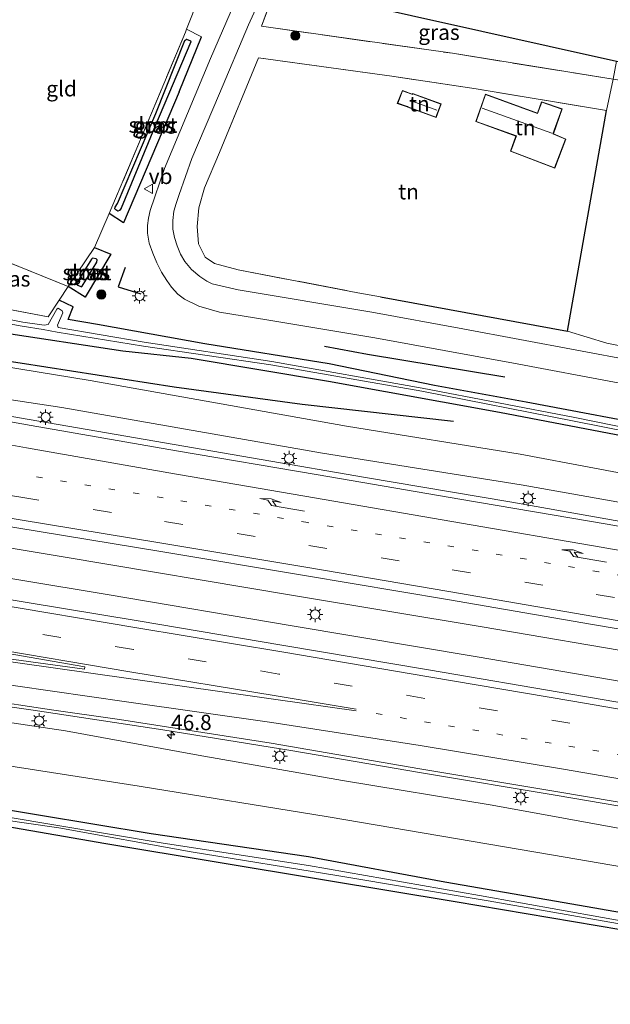
# Model space of a CAD drawing. Units: metres. Extents: x 119993 to 130003, y 394295 to 400001.
# Drawn here: x 125359 to 125456, y 395766 to 395927 of the extents above; entities that cross this region are included whole.
import ezdxf
from ezdxf.enums import TextEntityAlignment as Align

# ---------------------------------------------------------------- set-up
doc = ezdxf.new("R2010")
doc.units = ezdxf.units.M
for name, pattern in [('IE-TERREINAFSCHEIDING', [10, 8, -2]), ('VW-1-3_STREEP', [4, 1, -3]), ('VW-3-9_STREEP', [12, 3, -9])]:
    doc.linetypes.add(name, pattern=pattern)
doc.layers.get('0').update_dxf_attribs({"lineweight": 25})
for name, color, linetype, lineweight in [('B-ME-AM-KILOMETR-S-B1', 7, 'Continuous', 18), ('B-ME-BV-GELEIDECONSTRUCTIE-GELEIDERAIL-L-B1', 213, 'BV-GELEIDERAIL', 18), ('B-ME-GR-BOMENRIJ-L-B1', 10, 'Continuous', 25), ('B-ME-GR-BOOM-S-B1', 93, 'Continuous', 18), ('B-ME-GW-INSTEEKWATERGANG-L-B1', 10, 'Continuous', 25), ('B-ME-GW-KRUINLIJN-L-B1', 93, 'Continuous', 18), ('B-ME-GW-TEENLIJN-L-B1', 93, 'Continuous', 18), ('B-ME-GW-WATERGANG-GREPPEL-L-B1', 10, 'Continuous', 25), ('B-ME-IE-GRASLAND-GV-B6', 93, 'Continuous', 18), ('B-ME-IE-GRONDWERKLIJN-GROND_INGERICHT-GV-B6', 253, 'Continuous', 18), ('B-ME-IE-MEUBILAIR_WEGMEUBILAIR-LICHTMAST-S-B1', 8, 'Continuous', 18), ('B-ME-IE-TERREINAFSCHEIDING-DOORGANG-L-B1', 8, 'IE-TERREINAFSCHEIDING-KUNSTMATIG-OPEN', 18), ('B-ME-IE-TERREINAFSCHEIDING-HAAGRASTER-L-B1', 10, 'Continuous', 25), ('B-ME-IE-TERREINAFSCHEIDING-RASTERHEKWERK-L-B1', 8, 'IE-TERREINAFSCHEIDING', 18), ('B-ME-IE-TERREINAFSCHEIDING-SCHRIKHEK-L-B1', 10, 'Continuous', 25), ('B-ME-KG-KADASTRAAL-DAKRAND-L-B1', 13, 'Continuous', 18), ('B-ME-KG-KADASTRAAL-NOKLIJN-L-B1', 13, 'Continuous', 18), ('B-ME-KG-KADASTRAAL-OPNAMEDTMGRENS-L-B1', 10, 'Continuous', 25), ('B-ME-OG-BEBOUWING-GV-B6', 173, 'Continuous', 18), ('B-ME-OG-WATER-GV-B6', 153, 'Continuous', 18), ('B-ME-VH-VERH_SOORT-BITUMEN-GV-B6', 8, 'IE-TERREINAFSCHEIDING-NATUURLIJK-HOUTWAL', 18), ('B-ME-VW-MARKERING-13STREEP-045-L-B1', 255, 'VW-1-3_STREEP', 18), ('B-ME-VW-MARKERING-39STREEP-015-L-B1', 255, 'VW-3-9_STREEP', 18), ('B-ME-VW-MARKERING-PIJLRE750-S-B1', 7, 'Continuous', 18), ('B-ME-VW-MARKERING-STREEP-015-L-B1', 7, 'Continuous', 18), ('B-ME-VW-MARKERING-VLAKMARK-GV-B6', 7, 'Continuous', 18), ('B-ME-VW-MEUBILAIR_WEGMEUBILAIR-VERKEERSBORD-S-B1', 8, 'Continuous', 18)]:
    doc.layers.add(name, color=color, linetype=linetype, lineweight=lineweight)
doc.styles.add('NLCS-ISO', font='NLCS-ISO.TTF')
doc.linetypes.add('BV-GELEIDERAIL', pattern='A,10,-3,[108,NLCS.SHX,S=1,R=0,X=0,Y=0],-3', length=16)
doc.linetypes.add('IE-TERREINAFSCHEIDING-KUNSTMATIG-OPEN', pattern='A,7,-1.5,[67,NLCS.SHX,S=0.75,R=0,X=0,Y=0],-1.5', length=10)
doc.linetypes.add('IE-TERREINAFSCHEIDING-NATUURLIJK-HOUTWAL', pattern='A,7,-1.5,[67,NLCS.SHX,S=0.75,R=45,X=0,Y=0],-1.5,7,-1.5,[70,NLCS.SHX,S=0.75,R=0,X=0,Y=0],-1.5', length=20)

# ---------------------------------------------------------------- blocks, each defined once
blk = doc.blocks.new('verkeersbord')
for p, q in [((0, 0.75), (-0.75, -0.625)), ((0.75, -0.625), (0, 0.75)), ((-0.75, -0.625), (0.75, -0.625))]:
    blk.add_line(p, q)
blk = doc.blocks.new('boom')
blk.add_hatch(color=256).paths.add_polyline_path([(-0.75, 0, 1), (0.75, 0, 1)])
blk.add_circle((0, 0), 0.75)
blk = doc.blocks.new('hecto')
for p, q in [((0, 0.625), (-0.625, 0)), ((0, -0.625), (0, 0.625)), ((-0.625, 0), (0.625, 0)), ((0.625, 0), (0, -0.625))]:
    blk.add_line(p, q)
blk = doc.blocks.new('lantaarnpaal')
for p, q in [((-0.75, 0), (-1.25, 0)), ((-0.88, 0.88), (-0.53, 0.53)), ((0, 0.75), (0, 1.25)), ((0.53, 0.53), (0.88, 0.88)), ((0.75, 0), (1.25, 0)), ((-0.53, -0.53), (-0.88, -0.88)), ((0, -0.75), (0, -1.25)), ((0.53, -0.53), (0.88, -0.88))]:
    blk.add_line(p, q)
blk.add_circle((0, 0), 0.75)
blk = doc.blocks.new('pijlr')
for p, q in [((0, 0, 0.1), (5.45, 0, 0.1)), ((5.45, -0.75, 0.1), (4.7, 0, 0.1)), ((6.2, -0.75, 0.1), (5.45, 0, 0.1)), ((4, -0.75, 0.1), (5.45, -0.75, 0.1)), ((5.7, -1.05, 0.1), (4, -0.75, 0.1)), ((7.5, -0.75, 0.1), (5.7, -1.05, 0.1)), ((7.5, -0.75, 0.1), (6.2, -0.75, 0.1))]:
    blk.add_line(p, q)

msp = doc.modelspace()

# ---------------------------------------------------------------- linework, layer by layer
at = {"layer": 'B-ME-BV-GELEIDECONSTRUCTIE-GELEIDERAIL-L-B1'}
for points in [[(125679.562, 395801.082, 14.447), (125664.62, 395803.937, 15.053), (125656.724, 395805.488, 15.23), (125638.443, 395809.058, 15.277), (125616.15, 395813.337, 15.317), (125605.631, 395815.385, 15.36), (125592.644, 395818.141, 15.37), (125579.648, 395821.047, 15.377), (125558.76, 395825.598, 15.45), (125539.203, 395829.805, 15.467), (125517.056, 395834.517, 15.46), (125509.12, 395836.115, 15.487), (125499.98, 395837.876, 15.503), (125488.191, 395839.943, 15.547), (125467.147, 395843.61, 15.59), (125439.523, 395848.479, 15.713), (125415.947, 395852.469, 15.85), (125398.927, 395855.404, 15.903), (125359.468, 395862.184, 16.12), (125347.083, 395864.396, 16.201)], [(125345.569, 395843.017, 16.35), (125366.595, 395839.498, 16.21), (125404.186, 395833.183, 16.017), (125434.982, 395828.078, 15.86), (125462.468, 395823.424, 15.773), (125488.954, 395818.861, 15.69), (125515.138, 395814.361, 15.61), (125544.02, 395809.338, 15.55), (125575.352, 395803.78, 15.443), (125605.388, 395798.239, 15.32), (125635.579, 395792.519, 15.23), (125663.218, 395787.015, 15.123), (125691.878, 395781.172, 15.05), (125713.589, 395776.476, 14.945)], [(125713.461, 395771.04, 14.977), (125698.809, 395774.332, 15.01), (125658.347, 395782.727, 15.15), (125619.142, 395790.422, 15.343), (125583.748, 395796.99, 15.477), (125547.086, 395803.552, 15.63), (125511.64, 395809.793, 15.72), (125473.541, 395816.45, 15.823), (125434.166, 395823.172, 15.993), (125403.991, 395828.235, 16.137), (125373.784, 395833.348, 16.26), (125345.221, 395838.109, 16.428)], [(125668.761, 395760.452, 13.92), (125648.126, 395764.51, 14.77), (125627.008, 395768.58, 14.89), (125599.662, 395773.668, 15.02), (125569.438, 395779.247, 15.177), (125540.517, 395784.376, 15.313), (125510.313, 395789.729, 15.467), (125477.567, 395795.38, 15.587), (125447.22, 395800.576, 15.743), (125425.062, 395804.296, 15.907), (125403.727, 395807.934, 15.997), (125382.842, 395811.272, 16.107), (125361.675, 395814.487, 16.207), (125343.731, 395817.069, 16.268)]]:
    msp.add_polyline3d(points, dxfattribs=at)
at = {"layer": 'B-ME-GR-BOMENRIJ-L-B1'}
for points in [[(125409.239, 395873.89, 11.98), (125416.245, 395872.584, 11.973), (125438.695, 395868.908, 12.063)], [(125347.691, 395872.976, 12.864), (125359.591, 395871.157, 12.78), (125384.701, 395867.276, 12.457), (125405.587, 395864.435, 12.27), (125430.279, 395861.648, 12.257)]]:
    msp.add_polyline3d(points, dxfattribs=at)
at = {"layer": 'B-ME-GW-INSTEEKWATERGANG-L-B1'}
msp.add_line((125385.52, 395915.389, 11.847), (125389.176, 395924.351, 11.723), dxfattribs=at)
for points in [[(125385.52, 395915.389, 11.847), (125376.409, 395894.046, 11.947), (125374.105, 395895.557, 11.88)], [(125371.694, 395889.989, 12.03), (125374.385, 395888.905, 12.13), (125370.188, 395881.881, 12.097), (125367.407, 395883.639, 11.987)], [(125714.351, 395808.812, 11.497), (125707.604, 395810.368, 11.523), (125670.578, 395818.352, 11.607), (125641.407, 395824.025, 11.533), (125611.284, 395830.418, 11.533), (125572.931, 395838.368, 11.643), (125541.161, 395844.821, 11.737), (125513.216, 395850.479, 11.82), (125482.853, 395856.709, 11.927), (125474.866, 395858.12, 11.913), (125465.814, 395860.303, 11.867), (125442.185, 395864.769, 11.92), (125427.204, 395867.46, 11.797), (125409.995, 395871.03, 11.757), (125389.689, 395874.285, 11.973), (125372.202, 395877.419, 12.147), (125367.379, 395878.261, 12.023), (125368.197, 395880.316, 12.07), (125365.953, 395881.425, 12.037)], [(125348.014, 395877.536, 12.384), (125356.2, 395876.183, 12.313), (125376.347, 395873.143, 12.243), (125387.463, 395871.934, 12.003), (125409.881, 395868.161, 11.767), (125437.818, 395863.141, 12.027), (125467.059, 395857.509, 11.883), (125495.437, 395851.882, 11.89), (125521.361, 395846.459, 11.88), (125546.605, 395841.244, 11.73), (125572.598, 395835.712, 11.653), (125599.162, 395830.274, 11.563), (125625.169, 395825.115, 11.46), (125650.922, 395819.632, 11.597), (125679.495, 395813.482, 11.633), (125707.306, 395807.596, 11.57), (125714.286, 395806.053, 11.546)], [(125599.326, 395758.173, 11.923), (125581.205, 395761.641, 11.92), (125561.293, 395765.086, 11.893), (125542.094, 395767.819, 11.827), (125521.346, 395770.671, 11.853), (125504.165, 395773.664, 11.88), (125486.608, 395776.685, 12.083), (125467.432, 395779.727, 12.053), (125448.34, 395783.043, 12.063), (125428.894, 395786.41, 12), (125406.654, 395790.587, 11.853), (125380.93, 395794.294, 11.66), (125353.297, 395798.893, 11.733), (125342.572, 395800.706, 11.746)], [(125342.316, 395797.091, 11.643), (125344.057, 395796.546, 11.637), (125346.186, 395797.038, 11.663), (125349.02, 395796.987, 11.723), (125373.528, 395792.757, 11.75), (125409.249, 395786.797, 11.947), (125430.563, 395783.266, 12.267), (125457.623, 395778.684, 12.277), (125484.703, 395774.237, 12.247), (125506.597, 395770.757, 11.85), (125519.78, 395768.649, 11.71), (125533.264, 395767.127, 11.613), (125552.943, 395764.194, 11.647), (125577.633, 395759.917, 11.657), (125601.388, 395756.067, 11.643), (125623.626, 395752.447, 11.697), (125643.433, 395749.482, 11.8), (125646.587, 395748.393, 11.947), (125647.944, 395749.374, 11.807), (125646.954, 395751.277, 12.02)]]:
    msp.add_polyline3d(points, dxfattribs=at)
at = {"layer": 'B-ME-GW-KRUINLIJN-L-B1'}
for points in [[(125347.251, 395866.762, 15.224), (125366.391, 395863.902, 14.993), (125408.906, 395856.424, 14.843), (125441.34, 395851.267, 14.707), (125479.945, 395844.402, 14.57), (125517.212, 395836.641, 14.467)], [(125527.536, 395783.077, 14.3), (125508.28, 395786.375, 14.43), (125484.206, 395790.573, 14.557), (125459.918, 395794.761, 14.597), (125436.597, 395798.966, 14.72), (125412.21, 395803.006, 14.8), (125388.639, 395807.148, 14.95), (125366.963, 395811.116, 15.173), (125343.558, 395814.623, 15.281)]]:
    msp.add_polyline3d(points, dxfattribs=at)
at = {"layer": 'B-ME-GW-TEENLIJN-L-B1'}
for points in [[(125528.256, 395838.2, 12.5), (125505.389, 395843.194, 12.353), (125485.986, 395847.667, 12.313), (125465.465, 395851.729, 12.423), (125441.192, 395856.249, 12.677), (125412.854, 395860.836, 12.497), (125370.992, 395868.301, 12.783), (125347.629, 395872.105, 12.869)], [(125343.054, 395807.511, 12.036), (125352.775, 395806.151, 12.063), (125378.997, 395802.068, 12.097), (125409.82, 395797.109, 12.267), (125446.326, 395790.872, 12.313), (125480.895, 395784.975, 12.337), (125512.529, 395780.27, 12.307), (125543.078, 395774.922, 12.177), (125574.244, 395770.232, 12.27), (125601.291, 395765.34, 12.23), (125626.092, 395761.174, 12.303), (125649.113, 395757.152, 12.327), (125675.431, 395752.896, 12.347), (125701.584, 395748.168, 12.3), (125712.869, 395745.866, 12.242)]]:
    msp.add_polyline3d(points, dxfattribs=at)
at = {"layer": 'B-ME-GW-WATERGANG-GREPPEL-L-B1'}
for points in [[(125375.432, 395897.182, 10.629), (125381.694, 395911.889, 10.476), (125386.42, 395923.771, 10.385), (125386.694, 395924, 10.369), (125387.353, 395923.743, 10.363), (125387.419, 395923.566, 10.363), (125381.503, 395909.556, 10.629), (125376.058, 395896.44, 10.629), (125375.764, 395896.018, 10.629), (125375.533, 395895.938, 10.629), (125375.202, 395896.155, 10.629), (125375.047, 395896.304, 10.629), (125375.083, 395896.601, 10.629), (125375.432, 395897.182, 10.629)], [(125371.228, 395888.081, 10.64), (125368.79, 395884.197, 10.64), (125368.65, 395884.104, 10.64), (125368.99, 395883.875, 10.64), (125369.561, 395883.589, 10.64), (125369.708, 395883.671, 10.64), (125372.103, 395887.614, 10.64), (125372.158, 395887.97, 10.64), (125371.964, 395888.134, 10.64), (125371.399, 395888.252, 10.64), (125371.228, 395888.081, 10.64)]]:
    msp.add_polyline3d(points, dxfattribs=at)
at = {"layer": 'B-ME-IE-GRASLAND-GV-B6'}
for points in [[(125465.814, 395860.303, 11.867), (125442.185, 395864.769, 11.92), (125427.204, 395867.46, 11.797), (125409.995, 395871.03, 11.757), (125389.689, 395874.285, 11.973), (125372.202, 395877.419, 12.147), (125367.379, 395878.261, 12.023), (125368.197, 395880.316, 12.07), (125365.953, 395881.425, 12.037), (125367.407, 395883.639, 11.987), (125370.188, 395881.881, 12.097), (125374.385, 395888.905, 12.13), (125371.694, 395889.989, 12.03), (125374.105, 395895.557, 11.88), (125376.409, 395894.046, 11.947), (125385.52, 395915.389, 11.847), (125389.176, 395924.351, 11.723), (125386.714, 395925.603, 11.532), (125388.842, 395930.996, 11.514), (125391.301, 395929.724, 11.67), (125391.672, 395930.206, 11.697), (125393.891, 395935.346, 11.693)], [(125393.891, 395935.346, 11.693), (125396.532, 395934.45, 11.863), (125390.612, 395920.825, 11.842), (125383.134, 395902.869, 11.813), (125380.797, 395896.044, 11.903), (125380.519, 395894.775, 11.894), (125380.345, 395893.574, 11.884), (125380.356, 395892.354, 11.884), (125380.631, 395890.688, 11.888), (125381.236, 395889.064, 11.94), (125381.856, 395887.471, 11.895), (125382.655, 395885.963, 11.877), (125383.534, 395884.631, 11.862), (125384.281, 395883.528, 11.852), (125385.313, 395882.381, 11.854), (125386.399, 395881.59, 11.834), (125388.708, 395880.424, 11.845), (125392.098, 395879.446, 11.828), (125399.814, 395878.17, 11.762), (125417.461, 395875.267, 11.889), (125440.106, 395871.14, 11.924), (125457.471, 395867.884, 11.912)], [(125459.713, 395871.519, 11.948), (125431.829, 395876.709, 12.059), (125416.974, 395879.423, 11.995), (125395.166, 395883.1, 11.917), (125390.889, 395884.057, 11.917), (125390.034, 395884.521, 11.875), (125388.875, 395885.25, 11.876), (125387.547, 395886.433, 11.875), (125386.461, 395887.703, 11.892), (125385.757, 395888.883, 11.88), (125385.178, 395890.263, 11.863), (125384.742, 395891.63, 11.831), (125384.472, 395892.994, 11.79), (125384.479, 395894.398, 11.781), (125384.675, 395895.951, 11.799), (125385.006, 395897.16, 11.821), (125385.515, 395898.643, 11.818), (125387.601, 395904.507, 11.827), (125392.103, 395915.132, 11.762), (125396.817, 395926.33, 11.797), (125399.981, 395933.28, 11.893)], [(125399.981, 395933.28, 11.893), (125401.446, 395932.783, 11.809), (125398.96, 395926.112, 11.88), (125430.126, 395921.689, 12.029), (125456.357, 395917.46, 12.137), (125455.296, 395912.352, 12.153), (125433.988, 395915.872, 11.92), (125420.224, 395917.96, 11.807), (125398.478, 395920.951, 11.747), (125392.083, 395905.514, 11.74), (125389.646, 395899.735, 11.736), (125388.748, 395896.458, 11.757), (125388.486, 395893.396, 11.774), (125388.665, 395890.621, 11.816), (125389.782, 395888.399, 11.89), (125391.3, 395887.375, 11.863), (125395.143, 395886.359, 11.877), (125414.67, 395882.616, 11.858), (125418.375, 395881.923, 11.924), (125448.935, 395876.333, 12.243), (125455.309, 395874.401, 12.197), (125467.479, 395872.007, 11.84)], [(125401.446, 395932.783, 11.809), (125456.9, 395920.398, 11.863), (125456.357, 395917.46, 12.137), (125430.126, 395921.689, 12.029), (125398.96, 395926.112, 11.88), (125401.446, 395932.783, 11.809)], [(125389.176, 395924.351, 11.723), (125385.52, 395915.389, 11.847), (125376.409, 395894.046, 11.947), (125374.105, 395895.557, 11.88), (125379.484, 395908.25, 11.597), (125386.537, 395925.155, 11.533), (125386.714, 395925.603, 11.532), (125389.176, 395924.351, 11.723)], [(125375.202, 395896.155, 10.629), (125375.533, 395895.938, 10.629), (125375.764, 395896.018, 10.629), (125376.058, 395896.44, 10.629), (125381.503, 395909.556, 10.629), (125387.419, 395923.566, 10.363), (125387.353, 395923.743, 10.363), (125386.694, 395924, 10.369), (125386.42, 395923.771, 10.385), (125381.694, 395911.889, 10.476), (125375.432, 395897.182, 10.629), (125375.083, 395896.601, 10.629), (125375.047, 395896.304, 10.629), (125375.202, 395896.155, 10.629)], [(125348.974, 395891.086, 11.95), (125367.407, 395883.639, 11.987), (125365.953, 395881.425, 12.037), (125364.139, 395878.671, 11.93), (125348.306, 395881.662, 11.974), (125348.974, 395891.086, 11.95)], [(125367.407, 395883.639, 11.987), (125371.694, 395889.989, 12.03), (125374.385, 395888.905, 12.13), (125370.188, 395881.881, 12.097), (125367.407, 395883.639, 11.987)], [(125371.228, 395888.081, 10.64), (125368.79, 395884.197, 10.64), (125368.65, 395884.104, 10.64), (125368.99, 395883.875, 10.64), (125369.561, 395883.589, 10.64), (125369.708, 395883.671, 10.64), (125372.103, 395887.614, 10.64), (125372.158, 395887.97, 10.64), (125371.964, 395888.134, 10.64), (125371.399, 395888.252, 10.64), (125371.228, 395888.081, 10.64)], [(125348.198, 395880.143, 10.927), (125348.306, 395881.662, 11.974), (125364.139, 395878.671, 11.93), (125365.953, 395881.425, 12.037), (125368.197, 395880.316, 12.07), (125367.379, 395878.261, 12.023), (125372.202, 395877.419, 12.147), (125389.689, 395874.285, 11.973), (125409.995, 395871.03, 11.757), (125427.204, 395867.46, 11.797), (125442.185, 395864.769, 11.92), (125465.814, 395860.303, 11.867), (125474.866, 395858.12, 11.913), (125482.853, 395856.709, 11.927), (125513.216, 395850.479, 11.82), (125541.161, 395844.821, 11.737), (125572.931, 395838.368, 11.643), (125611.284, 395830.418, 11.533), (125641.407, 395824.025, 11.533), (125670.578, 395818.352, 11.607)], [(125667.315, 395817.795, 10.723), (125642.334, 395822.77, 10.656), (125616.019, 395828.282, 10.563), (125588.189, 395834.026, 10.718), (125561.586, 395839.562, 10.715), (125534.123, 395845.323, 10.866), (125504.873, 395851.045, 10.95), (125477.154, 395856.772, 10.969), (125450.092, 395862.232, 11.008), (125425.208, 395867.025, 10.95), (125400.63, 395871.376, 10.917), (125379.819, 395874.556, 11.163), (125365.759, 395876.961, 11.225), (125365.67, 395877.329, 11.146), (125366.521, 395879.353, 11.019), (125366.423, 395879.66, 11.019), (125365.758, 395880.074, 11.019), (125365.548, 395879.929, 11.019), (125364.143, 395877.417, 11.241), (125363.486, 395877.341, 11.256), (125359.979, 395877.827, 11.286), (125348.198, 395880.143, 10.927)], [(125467.059, 395857.509, 11.883), (125437.818, 395863.141, 12.027), (125409.881, 395868.161, 11.767), (125387.463, 395871.934, 12.003), (125376.347, 395873.143, 12.243), (125356.2, 395876.183, 12.313), (125348.014, 395877.536, 12.384), (125348.136, 395879.257, 10.927), (125359.91, 395877.171, 11.286), (125363.321, 395876.606, 11.256), (125365.594, 395876.153, 11.225), (125379.69, 395873.92, 11.163), (125400.488, 395870.856, 10.917), (125425.125, 395866.549, 10.95), (125449.981, 395861.646, 11.008), (125477.003, 395856.328, 10.969)], [(125465.465, 395851.729, 12.423), (125441.192, 395856.249, 12.677), (125412.854, 395860.836, 12.497), (125370.992, 395868.301, 12.783), (125347.629, 395872.105, 12.869), (125348.014, 395877.536, 12.384), (125356.2, 395876.183, 12.313), (125376.347, 395873.143, 12.243), (125387.463, 395871.934, 12.003), (125409.881, 395868.161, 11.767), (125437.818, 395863.141, 12.027), (125467.059, 395857.509, 11.883)], [(125479.945, 395844.402, 14.57), (125441.34, 395851.267, 14.707), (125408.906, 395856.424, 14.843), (125366.391, 395863.902, 14.993), (125347.251, 395866.762, 15.224), (125347.629, 395872.105, 12.869), (125370.992, 395868.301, 12.783), (125412.854, 395860.836, 12.497), (125441.192, 395856.249, 12.677), (125465.465, 395851.729, 12.423)], [(125347.018, 395863.484, 15.434), (125347.251, 395866.762, 15.224), (125366.391, 395863.902, 14.993), (125408.906, 395856.424, 14.843), (125441.34, 395851.267, 14.707), (125479.945, 395844.402, 14.57), (125517.212, 395836.641, 14.467), (125533.093, 395832.979, 14.505), (125534.106, 395833.137, 14.512), (125535.313, 395833.607, 14.483), (125536.482, 395833.834, 14.502), (125545.245, 395832.522, 14.556), (125547.04, 395831.736, 14.547), (125547.949, 395830.879, 14.545), (125548.376, 395830.272, 14.568), (125552.702, 395829.151, 14.477), (125591.028, 395821.875, 14.303), (125627.73, 395814.815, 14.283), (125660.291, 395808.213, 14.267)], [(125665.116, 395802.928, 14.547), (125641.939, 395807.522, 14.526), (125618.872, 395811.943, 14.536), (125595.091, 395816.671, 14.55), (125583.099, 395819.383, 14.545), (125571.72, 395821.961, 14.642), (125549.535, 395826.642, 14.651), (125525.648, 395831.896, 14.652), (125506.555, 395835.896, 14.641), (125500.635, 395836.803, 14.693), (125478.47, 395840.794, 14.773), (125455.359, 395844.868, 14.816), (125431.332, 395848.936, 14.892), (125408.192, 395852.889, 15.042), (125385.081, 395856.817, 15.127), (125361.352, 395860.933, 15.252), (125347.018, 395863.484, 15.434)], [(125473.417, 395813.024, 15.048), (125449.789, 395817.053, 15.188), (125426.202, 395821.074, 15.25), (125402.273, 395825.106, 15.373), (125378.811, 395829.057, 15.493), (125354.722, 395833.062, 15.66), (125344.977, 395834.656, 15.73), (125345.818, 395846.545, 15.623), (125359.024, 395844.271, 15.5), (125382.527, 395840.387, 15.507), (125405.972, 395836.45, 15.335), (125429.341, 395832.576, 15.221), (125453.002, 395828.491, 15.127), (125476.47, 395824.508, 15.099)], [(125459.918, 395794.761, 14.597), (125436.597, 395798.966, 14.72), (125412.21, 395803.006, 14.8), (125388.639, 395807.148, 14.95), (125366.963, 395811.116, 15.173), (125343.558, 395814.623, 15.281), (125343.776, 395817.708, 15.368), (125353.122, 395816.265, 15.382), (125364.688, 395814.575, 15.351), (125375.8, 395812.976, 15.329), (125400.527, 395809.123, 15.123), (125424.802, 395804.902, 14.938), (125446.997, 395801.239, 14.843), (125471.245, 395797.116, 14.726)], [(125480.895, 395784.975, 12.337), (125446.326, 395790.872, 12.313), (125409.82, 395797.109, 12.267), (125378.997, 395802.068, 12.097), (125352.775, 395806.151, 12.063), (125343.054, 395807.511, 12.036), (125343.558, 395814.623, 15.281), (125366.963, 395811.116, 15.173), (125388.639, 395807.148, 14.95), (125412.21, 395803.006, 14.8), (125436.597, 395798.966, 14.72), (125459.918, 395794.761, 14.597)], [(125467.432, 395779.727, 12.053), (125448.34, 395783.043, 12.063), (125428.894, 395786.41, 12), (125406.654, 395790.587, 11.853), (125380.93, 395794.294, 11.66), (125353.297, 395798.893, 11.733), (125342.572, 395800.706, 11.746), (125343.054, 395807.511, 12.036), (125352.775, 395806.151, 12.063), (125378.997, 395802.068, 12.097), (125409.82, 395797.109, 12.267), (125446.326, 395790.872, 12.313), (125480.895, 395784.975, 12.337)], [(125461.321, 395779.46, 11.41), (125434.563, 395784.267, 11.333), (125406.649, 395789.127, 10.993), (125382.919, 395792.778, 11.023), (125356.96, 395797.14, 11.05), (125345.771, 395798.648, 11.013), (125342.469, 395799.259, 10.983), (125342.572, 395800.706, 11.746), (125353.297, 395798.893, 11.733), (125380.93, 395794.294, 11.66), (125406.654, 395790.587, 11.853), (125428.894, 395786.41, 12), (125448.34, 395783.043, 12.063), (125467.432, 395779.727, 12.053)], [(125344.057, 395796.546, 11.637), (125342.316, 395797.091, 11.643), (125342.405, 395798.354, 10.966), (125344.167, 395797.875, 10.973), (125347.017, 395798.02, 11.01), (125365.901, 395795.272, 10.983), (125387.481, 395791.363, 10.993), (125411.573, 395787.44, 11.07), (125435.967, 395783.386, 11.403), (125462.372, 395778.766, 11.367)], [(125457.623, 395778.684, 12.277), (125430.563, 395783.266, 12.267), (125409.249, 395786.797, 11.947), (125373.528, 395792.757, 11.75), (125349.02, 395796.987, 11.723), (125346.186, 395797.038, 11.663), (125344.057, 395796.546, 11.637)]]:
    msp.add_polyline3d(points, dxfattribs=at)
at = {"layer": 'B-ME-IE-GRONDWERKLIJN-GROND_INGERICHT-GV-B6'}
for points in [[(125391.108, 395936.29, 11.457), (125388.925, 395931.207, 11.513), (125388.842, 395930.996, 11.514), (125386.714, 395925.603, 11.532), (125386.537, 395925.155, 11.533), (125379.484, 395908.25, 11.597), (125374.105, 395895.557, 11.88), (125371.694, 395889.989, 12.03), (125367.407, 395883.639, 11.987), (125348.974, 395891.086, 11.95), (125349.278, 395895.379, 11.619), (125351.033, 395900.504, 11.712), (125349.677, 395901.006, 11.726), (125350.418, 395911.483, 11.706), (125353.43, 395912.862, 11.651), (125350.937, 395918.803, 11.839), (125352.61, 395942.423, 11.518), (125391.108, 395936.29, 11.457)], [(125433.988, 395915.872, 11.92), (125455.296, 395912.352, 12.153), (125448.935, 395876.333, 12.243), (125418.375, 395881.923, 11.924), (125414.67, 395882.616, 11.858), (125395.143, 395886.359, 11.877), (125391.3, 395887.375, 11.863), (125389.782, 395888.399, 11.89), (125388.665, 395890.621, 11.816), (125388.486, 395893.396, 11.774), (125388.748, 395896.458, 11.757), (125389.646, 395899.735, 11.736), (125392.083, 395905.514, 11.74), (125398.478, 395920.951, 11.747), (125420.224, 395917.96, 11.807), (125433.988, 395915.872, 11.92)], [(125658.219, 395833.14, 11.806), (125646.67, 395835.691, 11.669), (125601.676, 395844.649, 11.575), (125569.196, 395851.231, 11.556), (125537.403, 395857.812, 11.469), (125501.907, 395865.293, 11.712), (125467.479, 395872.007, 11.84), (125455.309, 395874.401, 12.197), (125448.935, 395876.333, 12.243), (125455.296, 395912.352, 12.153), (125456.357, 395917.46, 12.137), (125477.838, 395914.255, 11.98), (125510.039, 395909.595, 12.013), (125542.464, 395904.859, 11.68)], [(125422.857, 395912.901, 11.801), (125427.471, 395911.202, 11.801), (125428.29, 395913.424, 11.801), (125423.631, 395915.142, 11.801), (125423.586, 395915.021, 11.801), (125423.541, 395915.04, 11.801), (125421.958, 395915.605, 11.801), (125421.132, 395913.519, 11.801), (125422.765, 395912.937, 11.801), (125422.857, 395912.901, 11.801)], [(125435.502, 395915.029, 12.065), (125433.961, 395910.534, 12.065), (125440.502, 395908.188, 12.065), (125439.591, 395905.706, 12.065), (125446.833, 395902.93, 12.065), (125448.646, 395907.693, 12.065), (125446.606, 395908.567, 12.065), (125448.043, 395912.61, 12.065), (125444.666, 395913.759, 12.065), (125443.997, 395911.906, 12.065), (125435.502, 395915.029, 12.065)], [(125502.28, 395717.641, 11.967), (125338.605, 395744.702, 11.526), (125342.027, 395793.018, 11.634), (125344.057, 395796.546, 11.637), (125346.186, 395797.038, 11.663), (125349.02, 395796.987, 11.723), (125373.528, 395792.757, 11.75), (125409.249, 395786.797, 11.947), (125430.563, 395783.266, 12.267), (125457.623, 395778.684, 12.277), (125484.703, 395774.237, 12.247), (125506.597, 395770.757, 11.85), (125502.28, 395717.641, 11.967)]]:
    msp.add_polyline3d(points, dxfattribs=at)
at = {"layer": 'B-ME-IE-TERREINAFSCHEIDING-DOORGANG-L-B1'}
for p, q in [((125371.694, 395889.989, 12.03), (125374.105, 395895.557, 11.88)), ((125365.953, 395881.425, 12.037), (125367.407, 395883.639, 11.987)), ((125414.67, 395882.616, 11.858), (125418.375, 395881.923, 11.924))]:
    msp.add_line(p, q, dxfattribs=at)
at = {"layer": 'B-ME-IE-TERREINAFSCHEIDING-HAAGRASTER-L-B1'}
for p, q in [((125448.935, 395876.333, 12.243), (125455.296, 395912.352, 12.153)), ((125418.375, 395881.923, 11.924), (125448.935, 395876.333, 12.243))]:
    msp.add_line(p, q, dxfattribs=at)
at = {"layer": 'B-ME-IE-TERREINAFSCHEIDING-RASTERHEKWERK-L-B1'}
for p, q in [((125386.714, 395925.603, 11.532), (125388.842, 395930.996, 11.514)), ((125389.176, 395924.351, 11.723), (125386.714, 395925.603, 11.532)), ((125348.974, 395891.086, 11.95), (125367.407, 395883.639, 11.987)), ((125367.407, 395883.639, 11.987), (125371.694, 395889.989, 12.03))]:
    msp.add_line(p, q, dxfattribs=at)
for points in [[(125401.446, 395932.783, 11.809), (125398.96, 395926.112, 11.88), (125430.126, 395921.689, 12.029), (125456.357, 395917.46, 12.137)], [(125386.714, 395925.603, 11.532), (125386.537, 395925.155, 11.533), (125379.484, 395908.25, 11.597), (125374.105, 395895.557, 11.88)], [(125455.296, 395912.352, 12.153), (125433.988, 395915.872, 11.92), (125420.224, 395917.96, 11.807), (125398.478, 395920.951, 11.747), (125392.083, 395905.514, 11.74), (125389.646, 395899.735, 11.736), (125388.748, 395896.458, 11.757), (125388.486, 395893.396, 11.774), (125388.665, 395890.621, 11.816), (125389.782, 395888.399, 11.89), (125391.3, 395887.375, 11.863), (125395.143, 395886.359, 11.877), (125414.67, 395882.616, 11.858)], [(125348.306, 395881.662, 11.974), (125364.139, 395878.671, 11.93), (125365.953, 395881.425, 12.037)]]:
    msp.add_polyline3d(points, dxfattribs=at)
at = {"layer": 'B-ME-IE-TERREINAFSCHEIDING-SCHRIKHEK-L-B1'}
msp.add_polyline3d([(125376.694, 395886.758, 12.17), (125375.576, 395883.569, 12.22), (125379.27, 395882.411, 12.187)], dxfattribs=at)
at = {"layer": 'B-ME-KG-KADASTRAAL-DAKRAND-L-B1'}
for points in [[(125422.875, 395912.948, 13.565), (125422.782, 395912.984, 13.341), (125421.198, 395913.549, 13.358), (125421.987, 395915.542, 13.374), (125423.523, 395914.993, 13.374), (125423.616, 395914.956, 13.68), (125423.661, 395915.078, 13.687), (125428.226, 395913.394, 13.682), (125427.441, 395911.266, 13.792), (125422.875, 395912.948, 13.565)], [(125447.979, 395912.579, 14.364), (125446.543, 395908.54, 14.446), (125448.582, 395907.666, 14.232), (125446.804, 395902.994, 14.344), (125439.655, 395905.734, 14.381), (125440.567, 395908.218, 14.652), (125434.025, 395910.564, 14.667), (125435.533, 395914.965, 14.672), (125444.027, 395911.841, 14.623), (125444.696, 395913.696, 14.415), (125447.979, 395912.579, 14.364)]]:
    msp.add_polyline3d(points, dxfattribs=at)
at = {"layer": 'B-ME-KG-KADASTRAAL-NOKLIJN-L-B1'}
for p, q in [((125423.558, 395913.878, 14.301), (125427.58, 395912.408, 14.351)), ((125434.976, 395912.721, 15.286), (125446.352, 395908.634, 15.306))]:
    msp.add_line(p, q, dxfattribs=at)
at = {"layer": 'B-ME-KG-KADASTRAAL-OPNAMEDTMGRENS-L-B1'}
msp.add_polyline3d([(125352.61, 395942.423, 11.518), (125391.108, 395936.29, 11.457), (125391.62, 395936.117, 10.38), (125392.885, 395935.688, 10.379), (125393.891, 395935.346, 11.693), (125396.532, 395934.45, 11.863), (125399.981, 395933.28, 11.893), (125401.446, 395932.783, 11.809), (125456.9, 395920.398, 11.863), (125542.464, 395904.859, 11.68), (125594.723, 395895.369, 11.777), (125624.687, 395889.927, 11.66), (125668.181, 395882.028, 11.998), (125669.499, 395881.789, 11.969), (125673.603, 395881.044, 12.091), (125674.308, 395880.916, 12.1), (125715.871, 395873.368, 11.705)], dxfattribs=at)
at = {"layer": 'B-ME-OG-BEBOUWING-GV-B6'}
for points in [[(125422.857, 395912.901, 11.801), (125422.765, 395912.937, 11.801), (125421.132, 395913.519, 11.801), (125421.958, 395915.605, 11.801), (125423.541, 395915.04, 11.801), (125423.586, 395915.021, 11.801), (125423.631, 395915.142, 11.801), (125428.29, 395913.424, 11.801), (125427.471, 395911.202, 11.801), (125422.857, 395912.901, 11.801)], [(125448.043, 395912.61, 12.065), (125446.606, 395908.567, 12.065), (125448.646, 395907.693, 12.065), (125446.833, 395902.93, 12.065), (125439.591, 395905.706, 12.065), (125440.502, 395908.188, 12.065), (125433.961, 395910.534, 12.065), (125435.502, 395915.029, 12.065), (125443.997, 395911.906, 12.065), (125444.666, 395913.759, 12.065), (125448.043, 395912.61, 12.065)]]:
    msp.add_polyline3d(points, dxfattribs=at)
at = {"layer": 'B-ME-OG-WATER-GV-B6'}
for points in [[(125375.432, 395897.182, 10.629), (125381.694, 395911.889, 10.476), (125386.42, 395923.771, 10.385), (125386.694, 395924, 10.369), (125387.353, 395923.743, 10.363), (125387.419, 395923.566, 10.363), (125381.503, 395909.556, 10.629), (125376.058, 395896.44, 10.629), (125375.764, 395896.018, 10.629), (125375.533, 395895.938, 10.629), (125375.202, 395896.155, 10.629), (125375.047, 395896.304, 10.629), (125375.083, 395896.601, 10.629), (125375.432, 395897.182, 10.629)], [(125369.708, 395883.671, 10.64), (125369.561, 395883.589, 10.64), (125368.99, 395883.875, 10.64), (125368.65, 395884.104, 10.64), (125368.79, 395884.197, 10.64), (125371.228, 395888.081, 10.64), (125371.399, 395888.252, 10.64), (125371.964, 395888.134, 10.64), (125372.158, 395887.97, 10.64), (125372.103, 395887.614, 10.64), (125369.708, 395883.671, 10.64)], [(125667.136, 395817.167, 10.723), (125642.223, 395822.246, 10.656), (125615.914, 395827.663, 10.563), (125588.029, 395833.458, 10.718), (125561.47, 395839.143, 10.715), (125534.022, 395844.734, 10.866), (125504.724, 395850.548, 10.95), (125477.003, 395856.328, 10.969), (125449.981, 395861.646, 11.008), (125425.125, 395866.549, 10.95), (125400.488, 395870.856, 10.917), (125379.69, 395873.92, 11.163), (125365.594, 395876.153, 11.225), (125363.321, 395876.606, 11.256), (125359.91, 395877.171, 11.286), (125348.136, 395879.257, 10.927), (125348.198, 395880.143, 10.927)], [(125348.198, 395880.143, 10.927), (125359.979, 395877.827, 11.286), (125363.486, 395877.341, 11.256), (125364.143, 395877.417, 11.241), (125365.548, 395879.929, 11.019), (125365.758, 395880.074, 11.019), (125366.423, 395879.66, 11.019), (125366.521, 395879.353, 11.019), (125365.67, 395877.329, 11.146), (125365.759, 395876.961, 11.225), (125379.819, 395874.556, 11.163), (125400.63, 395871.376, 10.917), (125425.208, 395867.025, 10.95), (125450.092, 395862.232, 11.008), (125477.154, 395856.772, 10.969), (125504.873, 395851.045, 10.95), (125534.123, 395845.323, 10.866), (125561.586, 395839.562, 10.715), (125588.189, 395834.026, 10.718), (125616.019, 395828.282, 10.563), (125642.334, 395822.77, 10.656), (125667.315, 395817.795, 10.723)], [(125342.405, 395798.354, 10.966), (125342.469, 395799.259, 10.983), (125345.771, 395798.648, 11.013), (125356.96, 395797.14, 11.05), (125382.919, 395792.778, 11.023), (125406.649, 395789.127, 10.993), (125434.563, 395784.267, 11.333), (125461.321, 395779.46, 11.41)], [(125462.372, 395778.766, 11.367), (125435.967, 395783.386, 11.403), (125411.573, 395787.44, 11.07), (125387.481, 395791.363, 10.993), (125365.901, 395795.272, 10.983), (125347.017, 395798.02, 11.01), (125344.167, 395797.875, 10.973), (125342.405, 395798.354, 10.966)]]:
    msp.add_polyline3d(points, dxfattribs=at)
at = {"layer": 'B-ME-VH-VERH_SOORT-BITUMEN-GV-B6'}
for points in [[(125457.471, 395867.884, 11.912), (125440.106, 395871.14, 11.924), (125417.461, 395875.267, 11.889), (125399.814, 395878.17, 11.762), (125392.098, 395879.446, 11.828), (125388.708, 395880.424, 11.845), (125386.399, 395881.59, 11.834), (125385.313, 395882.381, 11.854), (125384.281, 395883.528, 11.852), (125383.534, 395884.631, 11.862), (125382.655, 395885.963, 11.877), (125381.856, 395887.471, 11.895), (125381.236, 395889.064, 11.94), (125380.631, 395890.688, 11.888), (125380.356, 395892.354, 11.884), (125380.345, 395893.574, 11.884), (125380.519, 395894.775, 11.894), (125380.797, 395896.044, 11.903), (125383.134, 395902.869, 11.813), (125390.612, 395920.825, 11.842), (125396.532, 395934.45, 11.863)], [(125396.532, 395934.45, 11.863), (125399.981, 395933.28, 11.893), (125396.817, 395926.33, 11.797), (125392.103, 395915.132, 11.762), (125387.601, 395904.507, 11.827), (125385.515, 395898.643, 11.818), (125385.006, 395897.16, 11.821), (125384.675, 395895.951, 11.799), (125384.479, 395894.398, 11.781), (125384.472, 395892.994, 11.79), (125384.742, 395891.63, 11.831), (125385.178, 395890.263, 11.863), (125385.757, 395888.883, 11.88), (125386.461, 395887.703, 11.892), (125387.547, 395886.433, 11.875), (125388.875, 395885.25, 11.876), (125390.034, 395884.521, 11.875), (125390.889, 395884.057, 11.917), (125395.166, 395883.1, 11.917), (125416.974, 395879.423, 11.995), (125431.829, 395876.709, 12.059), (125459.713, 395871.519, 11.948)], [(125663.889, 395790.324, 14.49), (125640.55, 395794.879, 14.519), (125616.925, 395799.47, 14.588), (125601.596, 395802.35, 14.616), (125593.591, 395803.848, 14.703), (125570.387, 395808.123, 14.783), (125547.157, 395812.236, 14.861), (125523.869, 395816.306, 14.899), (125500.088, 395820.419, 14.887), (125476.47, 395824.508, 15.099), (125453.002, 395828.491, 15.127), (125429.341, 395832.576, 15.221), (125405.972, 395836.45, 15.335), (125382.527, 395840.387, 15.507), (125359.024, 395844.271, 15.5), (125345.818, 395846.545, 15.623), (125345.912, 395847.866, 15.653), (125346.166, 395851.447, 15.599), (125346.423, 395855.076, 15.559), (125346.456, 395855.541, 15.559), (125346.757, 395859.797, 15.451), (125347.018, 395863.484, 15.434)], [(125347.018, 395863.484, 15.434), (125361.352, 395860.933, 15.252), (125385.081, 395856.817, 15.127), (125408.192, 395852.889, 15.042), (125431.332, 395848.936, 14.892), (125455.359, 395844.868, 14.816), (125478.47, 395840.794, 14.773), (125500.635, 395836.803, 14.693), (125506.555, 395835.896, 14.641), (125525.648, 395831.896, 14.652), (125549.535, 395826.642, 14.651), (125571.72, 395821.961, 14.642), (125583.099, 395819.383, 14.545), (125595.091, 395816.671, 14.55), (125618.872, 395811.943, 14.536), (125641.939, 395807.522, 14.526), (125665.116, 395802.928, 14.547)], [(125660.684, 395763.069, 14.055), (125637.616, 395767.22, 13.995), (125613.003, 395771.815, 14.083), (125588.747, 395776.221, 14.182), (125566.108, 395780.389, 14.321), (125542.268, 395784.449, 14.373), (125518.889, 395788.813, 14.52), (125495.108, 395792.928, 14.613), (125471.245, 395797.116, 14.726), (125446.997, 395801.239, 14.843), (125424.802, 395804.902, 14.938), (125400.527, 395809.123, 15.123), (125375.8, 395812.976, 15.329), (125364.688, 395814.575, 15.351), (125353.122, 395816.265, 15.382), (125343.776, 395817.708, 15.368), (125343.981, 395820.605, 15.447), (125344.245, 395824.326, 15.575), (125344.39, 395826.377, 15.587), (125344.647, 395830.004, 15.69), (125344.903, 395833.628, 15.731), (125344.977, 395834.656, 15.73)], [(125344.977, 395834.656, 15.73), (125354.722, 395833.062, 15.66), (125378.811, 395829.057, 15.493), (125402.273, 395825.106, 15.373), (125426.202, 395821.074, 15.25), (125449.789, 395817.053, 15.188), (125473.417, 395813.024, 15.048), (125497.282, 395808.918, 14.927), (125520.576, 395804.953, 14.892), (125544.587, 395800.782, 14.826), (125567.987, 395796.56, 14.673), (125591.705, 395792.237, 14.669), (125614.945, 395787.925, 14.552), (125638.819, 395783.329, 14.466), (125662.537, 395778.663, 14.429)]]:
    msp.add_polyline3d(points, dxfattribs=at)
at = {"layer": 'B-ME-VW-MARKERING-13STREEP-045-L-B1'}
for points in [[(125590.417, 395813.125, 14.674), (125572.523, 395816.326, 14.74), (125548.356, 395820.707, 14.75), (125524.776, 395824.842, 14.837), (125501.058, 395828.957, 14.816), (125477.719, 395833.034, 14.924), (125454.021, 395837.083, 15.031), (125430.378, 395841.145, 15.155), (125406.503, 395845.117, 15.187), (125382.935, 395849.125, 15.285), (125359.569, 395853.029, 15.42)], [(125417.677, 395813.946, 15.181), (125425.549, 395812.604, 15.13), (125449.112, 395808.628, 15.009), (125472.764, 395804.555, 14.905), (125496.288, 395800.459, 14.762), (125519.895, 395796.362, 14.676), (125543.425, 395792.245, 14.62), (125567.053, 395787.946, 14.525), (125590.607, 395783.711, 14.43), (125614.11, 395779.348, 14.344), (125637.807, 395774.82, 14.292), (125661.151, 395770.169, 14.182), (125684.664, 395765.253, 14.117), (125707.916, 395760.201, 14.019), (125713.178, 395759.009, 14.019)]]:
    msp.add_polyline3d(points, dxfattribs=at)
at = {"layer": 'B-ME-VW-MARKERING-39STREEP-015-L-B1'}
for points in [[(125346.166, 395851.447, 15.599), (125359.671, 395849.266, 15.523), (125383.151, 395845.292, 15.433), (125406.662, 395841.386, 15.239), (125430.098, 395837.397, 15.152), (125453.604, 395833.388, 15.08), (125477.084, 395829.352, 14.985), (125500.604, 395825.298, 14.882), (125524.077, 395821.211, 14.901), (125547.587, 395817.097, 14.861), (125571.06, 395812.875, 14.763), (125594.501, 395808.583, 14.616), (125617.942, 395804.22, 14.53), (125641.443, 395799.639, 14.492), (125664.821, 395795.003, 14.525), (125688.085, 395790.23, 14.487), (125713.783, 395784.698, 14.429)], [(125713.268, 395762.849, 14.117), (125708.176, 395763.993, 14.191), (125684.928, 395769.066, 14.26), (125661.715, 395773.832, 14.318), (125638.487, 395778.497, 14.446), (125614.799, 395783.013, 14.478), (125591.196, 395787.338, 14.593), (125567.527, 395791.706, 14.667), (125543.887, 395795.923, 14.734), (125520.154, 395800.082, 14.83), (125496.642, 395804.248, 14.93), (125472.958, 395808.315, 14.984), (125449.301, 395812.358, 15.16), (125425.617, 395816.426, 15.318), (125401.772, 395820.394, 15.333), (125378.046, 395824.395, 15.594), (125354.152, 395828.38, 15.67), (125344.647, 395830.004, 15.69)]]:
    msp.add_polyline3d(points, dxfattribs=at)
at = {"layer": 'B-ME-VW-MARKERING-STREEP-015-L-B1'}
for points in [[(125657.701, 395800.411, 14.531), (125641.609, 395803.617, 14.511), (125618.304, 395808.116, 14.527), (125603.777, 395810.874, 14.569), (125600.889, 395811.452, 14.597), (125594.742, 395812.779, 14.674), (125571.738, 395817.752, 14.724), (125548.903, 395822.741, 14.737), (125525.075, 395827.903, 14.699), (125508.647, 395831.432, 14.649), (125501.408, 395832.759, 14.691), (125478.265, 395836.891, 14.838), (125454.395, 395841.101, 14.957), (125431.604, 395845.021, 14.97), (125407.62, 395849.167, 15.081), (125383.82, 395853.231, 15.241), (125360.625, 395857.297, 15.344), (125346.757, 395859.797, 15.451)], [(125345.912, 395847.866, 15.653), (125359.233, 395845.634, 15.482), (125382.711, 395841.723, 15.445), (125406.19, 395837.811, 15.29), (125429.516, 395833.85, 15.2), (125453.197, 395829.762, 15.128), (125476.651, 395825.761, 15.076), (125500.175, 395821.738, 14.88), (125523.934, 395817.607, 14.889), (125547.28, 395813.519, 14.844), (125570.534, 395809.287, 14.774), (125593.707, 395805.08, 14.674), (125601.7, 395803.573, 14.614), (125617.08, 395800.747, 14.559), (125640.683, 395796.15, 14.548), (125664.031, 395791.457, 14.526), (125687.624, 395786.654, 14.432), (125713.696, 395781.017, 14.392)], [(125713.354, 395766.519, 14.241), (125685.688, 395772.509, 14.324), (125662.337, 395777.4, 14.403), (125639.119, 395781.99, 14.491), (125615.764, 395786.507, 14.566), (125591.758, 395790.853, 14.599), (125568.375, 395795.187, 14.731), (125544.945, 395799.414, 14.817), (125520.917, 395803.618, 14.928), (125497.195, 395807.774, 14.931), (125473.485, 395811.877, 15.064), (125449.772, 395815.96, 15.155), (125426.27, 395819.917, 15.261), (125402.276, 395824, 15.364), (125378.636, 395827.947, 15.611), (125354.671, 395831.954, 15.7), (125344.903, 395833.628, 15.731)], [(125344.39, 395826.377, 15.587), (125353.612, 395824.794, 15.528), (125377.491, 395820.77, 15.375), (125401.373, 395816.838, 15.261), (125414.436, 395814.659, 15.218)], [(125414.401, 395814.362, 15.219), (125401.282, 395816.249, 15.356), (125377.268, 395819.659, 15.454), (125353.376, 395823.05, 15.461), (125344.245, 395824.326, 15.575)], [(125343.981, 395820.605, 15.447), (125352.711, 395819.362, 15.344), (125376.931, 395815.868, 15.31), (125400.638, 395812.495, 15.191), (125424.847, 395808.731, 15.041), (125448.246, 395804.842, 14.898), (125472.247, 395800.736, 14.849), (125495.56, 395796.757, 14.727), (125519.333, 395792.592, 14.618), (125542.479, 395788.482, 14.543), (125566.554, 395784.177, 14.394), (125589.951, 395779.935, 14.271), (125613.289, 395775.649, 14.236), (125636.725, 395771.12, 14.166), (125660.66, 395766.649, 14.108), (125683.733, 395762.54, 14.012), (125707.623, 395758.259, 13.991), (125713.138, 395757.325, 13.962)]]:
    msp.add_polyline3d(points, dxfattribs=at)
at = {"layer": 'B-ME-VW-MARKERING-VLAKMARK-GV-B6'}
msp.add_polyline3d([(125370.134, 395821.577, 15.416), (125370.068, 395821.212, 15.414), (125358.542, 395822.761, 15.399), (125344.321, 395824.7, 15.577), (125344.414, 395826.009, 15.585), (125370.134, 395821.577, 15.416)], dxfattribs=at)

# ---------------------------------------------------------------- block references
at = {"layer": 'B-ME-AM-KILOMETR-S-B1', "rotation": 90}
msp.add_blockref('hecto', (125384.201, 395810.46, 15.013), dxfattribs=at)
at = {"layer": 'B-ME-GR-BOOM-S-B1', "rotation": 90}
for p in [(125404.477, 395924.571, 11.991), (125372.812, 395882.319, 12.177)]:
    msp.add_blockref('boom', p, dxfattribs=at)
at = {"layer": 'B-ME-IE-MEUBILAIR_WEGMEUBILAIR-LICHTMAST-S-B1', "rotation": 90}
for p in [(125379.073, 395882.118, 12.24), (125363.724, 395862.324, 15.223), (125403.472, 395855.551, 15.023), (125442.496, 395849.035, 14.963), (125407.725, 395830.119, 15.58), (125362.661, 395812.771, 15.333), (125401.933, 395806.99, 15.143), (125441.273, 395800.246, 14.94)]:
    msp.add_blockref('lantaarnpaal', p, dxfattribs=at)
at = {"layer": 'B-ME-VW-MARKERING-PIJLRE750-S-B1'}
for p, rotation in [((125405.969, 395846.972, 15.22), 170), ((125455.262, 395838.624, 14.99), 170.1)]:
    msp.add_blockref('pijlr', p, dxfattribs=dict(at, rotation=rotation))
at = {"layer": 'B-ME-VW-MEUBILAIR_WEGMEUBILAIR-VERKEERSBORD-S-B1', "rotation": 90}
msp.add_blockref('verkeersbord', (125380.544, 395899.571, 11.96), dxfattribs=at)

# ---------------------------------------------------------------- texts
at = {"layer": 'B-ME-AM-KILOMETR-S-B1', "ltscale": 0.2, "style": 'NLCS-ISO'}
msp.add_text('46.8', height=2.5, dxfattribs=at).set_placement((125384.201, 395810.46, 15.013), align=Align.BOTTOM_LEFT)
at = {"layer": 'B-ME-IE-GRASLAND-GV-B6', "ltscale": 0.2, "style": 'NLCS-ISO'}
for p in [(125427.93, 395925.1215), (125381.233, 395909.969), (125381.6405, 395909.8245), (125370.404, 395885.9205), (125370.896, 395885.935), (125357.8565, 395884.8785)]:
    msp.add_text('gras', height=2.5, dxfattribs=at).set_placement(p, align=Align.MIDDLE_CENTER)
at = {"layer": 'B-ME-IE-GRONDWERKLIJN-GROND_INGERICHT-GV-B6', "ltscale": 0.2, "style": 'NLCS-ISO'}
for s, p in [('gld', (125366.32418, 395915.91017)), ('tn', (125424.73093, 395913.45331)), ('tn', (125442.01865, 395909.57429)), ('tn', (125422.96819, 395899.09939))]:
    msp.add_text(s, height=2.5, dxfattribs=at).set_placement(p, align=Align.MIDDLE_CENTER)
at = {"layer": 'B-ME-OG-WATER-GV-B6', "ltscale": 0.2, "style": 'NLCS-ISO'}
for p in [(125381.25277, 395909.97631), (125370.4639, 395885.91365)]:
    msp.add_text('sloot', height=2.5, dxfattribs=at).set_placement(p, align=Align.MIDDLE_CENTER)
at = {"layer": 'B-ME-VW-MEUBILAIR_WEGMEUBILAIR-VERKEERSBORD-S-B1', "ltscale": 0.2, "style": 'NLCS-ISO'}
msp.add_text('vb', height=2.5, dxfattribs=at).set_placement((125380.544, 395899.571, 11.96), align=Align.BOTTOM_LEFT)

doc.saveas('drawing.dxf')
